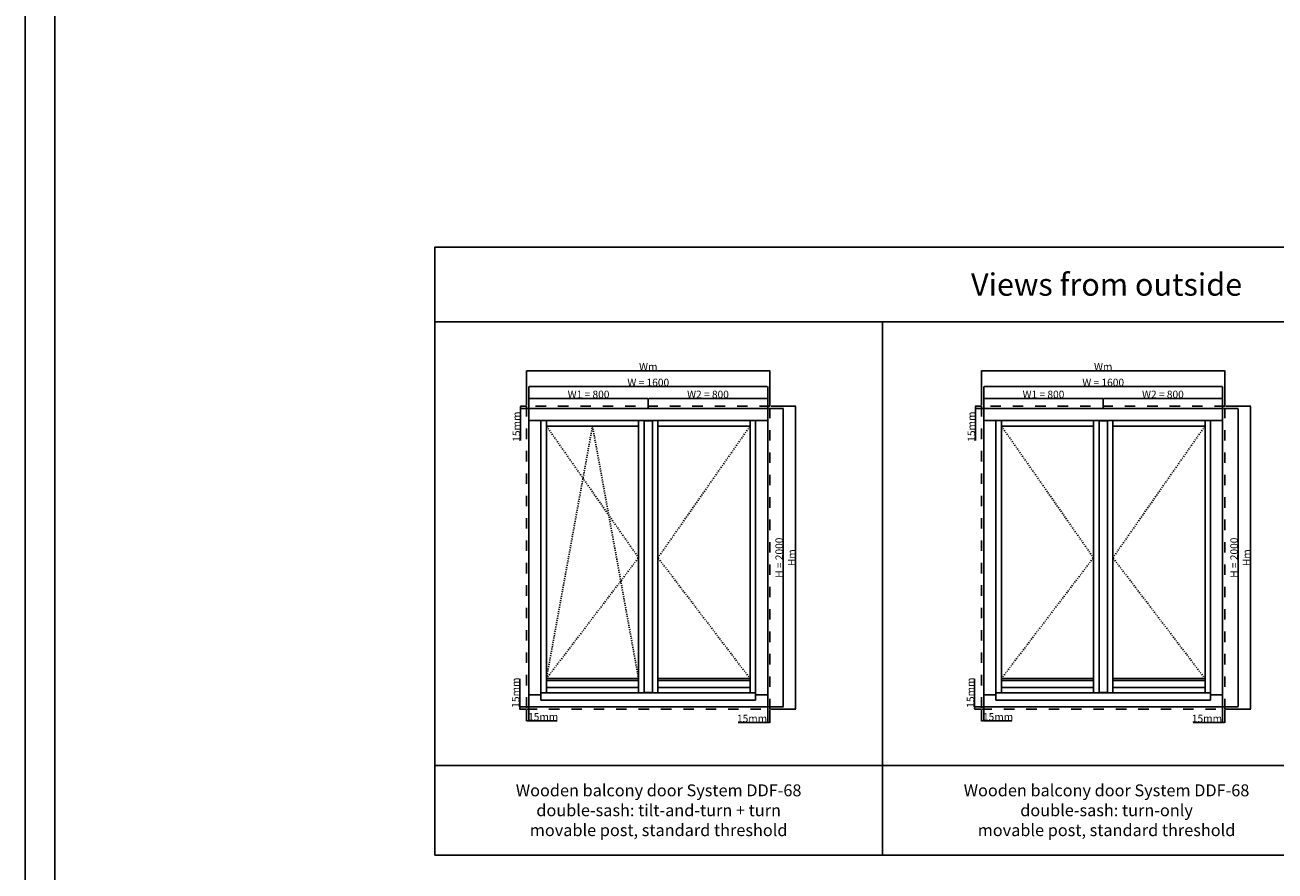
# Model space of a CAD drawing. Units: millimetres. Extents: x 24693 to 162074, y 662 to 22062.
# Drawn here: x 24693 to 33065, y 5694 to 11362 of the extents above; entities that cross this region are included whole.
import ezdxf

# ---------------------------------------------------------------- set-up
doc = ezdxf.new("R2010")
doc.units = ezdxf.units.MM
doc.linetypes.add('DASHED', pattern=[15, 7, -8])
for name, color, linetype in [('ALU', 3, 'Continuous'), ('ościeżnica', 30, 'Continuous'), ('P', 7, 'Continuous'), ('skrzydło', 1, 'Continuous')]:
    doc.layers.add(name, color=color, linetype=linetype)
doc.styles.get("Standard").update_dxf_attribs({"font": 'arial.ttf'})
doc.dimstyles.new('główny', dxfattribs={"dimtxt": 10, "dimasz": 3, "dimexe": 1, "dimexo": 5, "dimgap": 2, "dimtad": 1, "dimdec": 1, "dimrnd": 0.05, "dimdsep": 46, "dimtxsty": 'Standard', "dimcen": 1.5, "dimclrd": 5, "dimclre": 5, "dimclrt": 1, "dimadec": 1, "dimazin": 2, "dimtfac": 1, "dimtdec": 1, "dimtofl": 0, "dimtmove": 0, "dimatfit": 3, "dimfxl": 1, "dimtolj": 1, "dimtzin": 0, "dimarcsym": 0})

# ---------------------------------------------------------------- blocks, each defined once
blk = doc.blocks.new('*D96')
at = {"layer": 'Defpoints', "color": 0, "transparency": 16777216}
for p in [(29667.7, 8939.2), (28067.7, 8792.8), (29667.7, 8792.8)]:
    blk.add_point(p, dxfattribs=at)
at = {"layer": 'P', "color": 5, "lineweight": -2, "transparency": 16777216}
for p, q in [((28067.7, 8797.8), (28067.7, 8940.2)), ((29667.7, 8797.8), (29667.7, 8940.2))]:
    blk.add_line(p, q, dxfattribs=at)
at = {"layer": 'P', "color": 5, "linetype": 'Continuous', "lineweight": -2, "transparency": 16777216}
blk.add_line((28070.7, 8939.2), (29664.7, 8939.2), dxfattribs=at)
at = {"layer": 'P', "color": 5, "transparency": 16777216}
for points in [[(28070.7, 8939.7), (28070.7, 8938.7), (28067.7, 8939.2)], [(29664.7, 8939.7), (29664.7, 8938.7), (29667.7, 8939.2)]]:
    blk.add_solid(points, dxfattribs=at)
at = {"layer": 'P', "color": 1, "transparency": 16777216, "insert": (28867.7, 8966.8), "char_height": 50, "attachment_point": 5}
blk.add_mtext('\\A1;W = 1600', dxfattribs=at)
blk = doc.blocks.new('*D97')
at = {"layer": 'Defpoints', "color": 0, "transparency": 16777216}
for p in [(29667.7, 8792.8), (29667.7, 6792.8), (29771.9, 6792.8)]:
    blk.add_point(p, dxfattribs=at)
at = {"layer": 'P', "color": 5, "lineweight": -2, "transparency": 16777216}
for p, q in [((29672.7, 8792.8), (29772.9, 8792.8)), ((29672.7, 6792.8), (29772.9, 6792.8))]:
    blk.add_line(p, q, dxfattribs=at)
at = {"layer": 'P', "color": 5, "linetype": 'Continuous', "lineweight": -2, "transparency": 16777216}
blk.add_line((29771.9, 8789.8), (29771.9, 6795.8), dxfattribs=at)
at = {"layer": 'P', "color": 5, "transparency": 16777216}
for points in [[(29771.4, 8789.8), (29772.4, 8789.8), (29771.9, 8792.8)], [(29771.4, 6795.8), (29772.4, 6795.8), (29771.9, 6792.8)]]:
    blk.add_solid(points, dxfattribs=at)
at = {"layer": 'P', "color": 1, "transparency": 16777216, "insert": (29744.3, 7792.8), "char_height": 50, "attachment_point": 5, "rotation": 90}
blk.add_mtext('\\A1;H = 2000', dxfattribs=at)
blk = doc.blocks.new('*D98')
at = {"layer": 'Defpoints', "color": 0, "transparency": 16777216}
for p in [(28067.7, 8792.8), (28867.7, 8859.5), (28867.7, 8792.8)]:
    blk.add_point(p, dxfattribs=at)
at = {"layer": 'P', "color": 5, "lineweight": -2, "transparency": 16777216}
for p, q in [((28067.7, 8797.8), (28067.7, 8860.5)), ((28867.7, 8797.8), (28867.7, 8860.5))]:
    blk.add_line(p, q, dxfattribs=at)
at = {"layer": 'P', "color": 5, "linetype": 'Continuous', "lineweight": -2, "transparency": 16777216}
blk.add_line((28070.7, 8859.5), (28864.7, 8859.5), dxfattribs=at)
at = {"layer": 'P', "color": 5, "transparency": 16777216}
for points in [[(28070.7, 8860), (28070.7, 8859), (28067.7, 8859.5)], [(28864.7, 8860), (28864.7, 8859), (28867.7, 8859.5)]]:
    blk.add_solid(points, dxfattribs=at)
at = {"layer": 'P', "color": 1, "transparency": 16777216, "insert": (28467.7, 8887), "char_height": 50, "attachment_point": 5}
blk.add_mtext('\\A1;W1 = 800', dxfattribs=at)
blk = doc.blocks.new('*D99')
at = {"layer": 'Defpoints', "color": 0, "transparency": 16777216}
for p in [(28867.7, 8792.8), (29667.7, 8859.5), (29667.7, 8792.8)]:
    blk.add_point(p, dxfattribs=at)
at = {"layer": 'P', "color": 5, "lineweight": -2, "transparency": 16777216}
for p, q in [((28867.7, 8797.8), (28867.7, 8860.5)), ((29667.7, 8797.8), (29667.7, 8860.5))]:
    blk.add_line(p, q, dxfattribs=at)
at = {"layer": 'P', "color": 5, "linetype": 'Continuous', "lineweight": -2, "transparency": 16777216}
blk.add_line((28870.7, 8859.5), (29664.7, 8859.5), dxfattribs=at)
at = {"layer": 'P', "color": 5, "transparency": 16777216}
for points in [[(28870.7, 8860), (28870.7, 8859), (28867.7, 8859.5)], [(29664.7, 8860), (29664.7, 8859), (29667.7, 8859.5)]]:
    blk.add_solid(points, dxfattribs=at)
at = {"layer": 'P', "color": 1, "transparency": 16777216, "insert": (29267.7, 8887), "char_height": 50, "attachment_point": 5}
blk.add_mtext('\\A1;W2 = 800', dxfattribs=at)
blk = doc.blocks.new('*D139')
at = {"layer": 'Defpoints', "color": 0, "transparency": 16777216}
for p in [(29682.7, 8807.8), (29682.7, 6777.8), (29854.8, 6777.8)]:
    blk.add_point(p, dxfattribs=at)
at = {"layer": 'P', "color": 5, "lineweight": -2, "transparency": 16777216}
for p, q in [((29687.7, 8807.8), (29855.8, 8807.8)), ((29687.7, 6777.8), (29855.8, 6777.8))]:
    blk.add_line(p, q, dxfattribs=at)
at = {"layer": 'P', "color": 5, "linetype": 'Continuous', "lineweight": -2, "transparency": 16777216}
blk.add_line((29854.8, 8804.8), (29854.8, 6780.8), dxfattribs=at)
at = {"layer": 'P', "color": 5, "transparency": 16777216}
for points in [[(29854.3, 8804.8), (29855.3, 8804.8), (29854.8, 8807.8)], [(29854.3, 6780.8), (29855.3, 6780.8), (29854.8, 6777.8)]]:
    blk.add_solid(points, dxfattribs=at)
at = {"layer": 'P', "color": 1, "transparency": 16777216, "insert": (29827.8, 7792.8), "char_height": 50, "attachment_point": 5, "rotation": 90}
blk.add_mtext('\\A1;Hm', dxfattribs=at)
blk = doc.blocks.new('*D138')
at = {"layer": 'Defpoints', "color": 0, "transparency": 16777216}
for p in [(29682.7, 9045.9), (28052.7, 8807.8), (29682.7, 8807.8)]:
    blk.add_point(p, dxfattribs=at)
at = {"layer": 'P', "color": 5, "lineweight": -2, "transparency": 16777216}
for p, q in [((28052.7, 8812.8), (28052.7, 9046.9)), ((29682.7, 8812.8), (29682.7, 9046.9))]:
    blk.add_line(p, q, dxfattribs=at)
at = {"layer": 'P', "color": 5, "linetype": 'Continuous', "lineweight": -2, "transparency": 16777216}
blk.add_line((28055.7, 9045.9), (29679.7, 9045.9), dxfattribs=at)
at = {"layer": 'P', "color": 5, "transparency": 16777216}
for points in [[(28055.7, 9046.4), (28055.7, 9045.4), (28052.7, 9045.9)], [(29679.7, 9046.4), (29679.7, 9045.4), (29682.7, 9045.9)]]:
    blk.add_solid(points, dxfattribs=at)
at = {"layer": 'P', "color": 1, "transparency": 16777216, "insert": (28867.7, 9072.9), "char_height": 50, "attachment_point": 5}
blk.add_mtext('\\A1;Wm', dxfattribs=at)
blk = doc.blocks.new('*D151')
at = {"layer": 'Defpoints', "color": 0, "transparency": 16777216}
for p in [(32714.7, 8939.2), (31114.7, 8792.8), (32714.7, 8792.8)]:
    blk.add_point(p, dxfattribs=at)
at = {"layer": 'P', "color": 5, "lineweight": -2, "transparency": 16777216}
for p, q in [((31114.7, 8797.8), (31114.7, 8940.2)), ((32714.7, 8797.8), (32714.7, 8940.2))]:
    blk.add_line(p, q, dxfattribs=at)
at = {"layer": 'P', "color": 5, "linetype": 'Continuous', "lineweight": -2, "transparency": 16777216}
blk.add_line((31117.7, 8939.2), (32711.7, 8939.2), dxfattribs=at)
at = {"layer": 'P', "color": 5, "transparency": 16777216}
for points in [[(31117.7, 8939.7), (31117.7, 8938.7), (31114.7, 8939.2)], [(32711.7, 8939.7), (32711.7, 8938.7), (32714.7, 8939.2)]]:
    blk.add_solid(points, dxfattribs=at)
at = {"layer": 'P', "color": 1, "transparency": 16777216, "insert": (31914.7, 8966.8), "char_height": 50, "attachment_point": 5}
blk.add_mtext('\\A1;W = 1600', dxfattribs=at)
blk = doc.blocks.new('*D152')
at = {"layer": 'Defpoints', "color": 0, "transparency": 16777216}
for p in [(32714.7, 8792.8), (32714.7, 6792.8), (32818.8, 6792.8)]:
    blk.add_point(p, dxfattribs=at)
at = {"layer": 'P', "color": 5, "lineweight": -2, "transparency": 16777216}
for p, q in [((32719.7, 8792.8), (32819.8, 8792.8)), ((32719.7, 6792.8), (32819.8, 6792.8))]:
    blk.add_line(p, q, dxfattribs=at)
at = {"layer": 'P', "color": 5, "linetype": 'Continuous', "lineweight": -2, "transparency": 16777216}
blk.add_line((32818.8, 8789.8), (32818.8, 6795.8), dxfattribs=at)
at = {"layer": 'P', "color": 5, "transparency": 16777216}
for points in [[(32818.3, 8789.8), (32819.3, 8789.8), (32818.8, 8792.8)], [(32818.3, 6795.8), (32819.3, 6795.8), (32818.8, 6792.8)]]:
    blk.add_solid(points, dxfattribs=at)
at = {"layer": 'P', "color": 1, "transparency": 16777216, "insert": (32791.3, 7792.8), "char_height": 50, "attachment_point": 5, "rotation": 90}
blk.add_mtext('\\A1;H = 2000', dxfattribs=at)
blk = doc.blocks.new('*D153')
at = {"layer": 'Defpoints', "color": 0, "transparency": 16777216}
for p in [(31114.7, 8792.8), (31914.7, 8859.5), (31914.7, 8792.8)]:
    blk.add_point(p, dxfattribs=at)
at = {"layer": 'P', "color": 5, "lineweight": -2, "transparency": 16777216}
for p, q in [((31114.7, 8797.8), (31114.7, 8860.5)), ((31914.7, 8797.8), (31914.7, 8860.5))]:
    blk.add_line(p, q, dxfattribs=at)
at = {"layer": 'P', "color": 5, "linetype": 'Continuous', "lineweight": -2, "transparency": 16777216}
blk.add_line((31117.7, 8859.5), (31911.7, 8859.5), dxfattribs=at)
at = {"layer": 'P', "color": 5, "transparency": 16777216}
for points in [[(31117.7, 8860), (31117.7, 8859), (31114.7, 8859.5)], [(31911.7, 8860), (31911.7, 8859), (31914.7, 8859.5)]]:
    blk.add_solid(points, dxfattribs=at)
at = {"layer": 'P', "color": 1, "transparency": 16777216, "insert": (31514.7, 8887), "char_height": 50, "attachment_point": 5}
blk.add_mtext('\\A1;W1 = 800', dxfattribs=at)
blk = doc.blocks.new('*D154')
at = {"layer": 'Defpoints', "color": 0, "transparency": 16777216}
for p in [(31914.7, 8792.8), (32714.7, 8859.5), (32714.7, 8792.8)]:
    blk.add_point(p, dxfattribs=at)
at = {"layer": 'P', "color": 5, "lineweight": -2, "transparency": 16777216}
for p, q in [((31914.7, 8797.8), (31914.7, 8860.5)), ((32714.7, 8797.8), (32714.7, 8860.5))]:
    blk.add_line(p, q, dxfattribs=at)
at = {"layer": 'P', "color": 5, "linetype": 'Continuous', "lineweight": -2, "transparency": 16777216}
blk.add_line((31917.7, 8859.5), (32711.7, 8859.5), dxfattribs=at)
at = {"layer": 'P', "color": 5, "transparency": 16777216}
for points in [[(31917.7, 8860), (31917.7, 8859), (31914.7, 8859.5)], [(32711.7, 8860), (32711.7, 8859), (32714.7, 8859.5)]]:
    blk.add_solid(points, dxfattribs=at)
at = {"layer": 'P', "color": 1, "transparency": 16777216, "insert": (32314.7, 8887), "char_height": 50, "attachment_point": 5}
blk.add_mtext('\\A1;W2 = 800', dxfattribs=at)
blk = doc.blocks.new('*D155')
at = {"layer": 'Defpoints', "color": 0, "transparency": 16777216}
for p in [(32729.7, 8807.8), (32729.7, 6777.8), (32901.8, 6777.8)]:
    blk.add_point(p, dxfattribs=at)
at = {"layer": 'P', "color": 5, "lineweight": -2, "transparency": 16777216}
for p, q in [((32734.7, 8807.8), (32902.8, 8807.8)), ((32734.7, 6777.8), (32902.8, 6777.8))]:
    blk.add_line(p, q, dxfattribs=at)
at = {"layer": 'P', "color": 5, "linetype": 'Continuous', "lineweight": -2, "transparency": 16777216}
blk.add_line((32901.8, 8804.8), (32901.8, 6780.8), dxfattribs=at)
at = {"layer": 'P', "color": 5, "transparency": 16777216}
for points in [[(32901.3, 8804.8), (32902.3, 8804.8), (32901.8, 8807.8)], [(32901.3, 6780.8), (32902.3, 6780.8), (32901.8, 6777.8)]]:
    blk.add_solid(points, dxfattribs=at)
at = {"layer": 'P', "color": 1, "transparency": 16777216, "insert": (32874.8, 7792.8), "char_height": 50, "attachment_point": 5, "rotation": 90}
blk.add_mtext('\\A1;Hm', dxfattribs=at)
blk = doc.blocks.new('*D156')
at = {"layer": 'Defpoints', "color": 0, "transparency": 16777216}
for p in [(32729.7, 9045.9), (31099.7, 8807.8), (32729.7, 8807.8)]:
    blk.add_point(p, dxfattribs=at)
at = {"layer": 'P', "color": 5, "lineweight": -2, "transparency": 16777216}
for p, q in [((31099.7, 8812.8), (31099.7, 9046.9)), ((32729.7, 8812.8), (32729.7, 9046.9))]:
    blk.add_line(p, q, dxfattribs=at)
at = {"layer": 'P', "color": 5, "linetype": 'Continuous', "lineweight": -2, "transparency": 16777216}
blk.add_line((31102.7, 9045.9), (32726.7, 9045.9), dxfattribs=at)
at = {"layer": 'P', "color": 5, "transparency": 16777216}
for points in [[(31102.7, 9046.4), (31102.7, 9045.4), (31099.7, 9045.9)], [(32726.7, 9046.4), (32726.7, 9045.4), (32729.7, 9045.9)]]:
    blk.add_solid(points, dxfattribs=at)
at = {"layer": 'P', "color": 1, "transparency": 16777216, "insert": (31914.7, 9072.9), "char_height": 50, "attachment_point": 5}
blk.add_mtext('\\A1;Wm', dxfattribs=at)
blk = doc.blocks.new('*D279')
at = {"layer": 'Defpoints', "color": 0, "transparency": 16777216}
for p in [(28012.2, 8807.8), (28052.7, 8807.8), (28067.7, 8792.8)]:
    blk.add_point(p, dxfattribs=at)
at = {"layer": 'P', "color": 5, "lineweight": -2, "transparency": 16777216}
for p, q in [((28047.7, 8807.8), (28011.2, 8807.8)), ((28062.7, 8792.8), (28011.2, 8792.8))]:
    blk.add_line(p, q, dxfattribs=at)
at = {"layer": 'P', "color": 5, "linetype": 'Continuous', "lineweight": -2, "transparency": 16777216}
for p, q in [((28012.2, 8804.8), (28012.2, 8795.8)), ((28012.2, 8792.8), (28012.2, 8577.8))]:
    blk.add_line(p, q, dxfattribs=at)
at = {"layer": 'P', "color": 5, "transparency": 16777216}
for points in [[(28011.7, 8804.8), (28012.7, 8804.8), (28012.2, 8807.8)], [(28011.7, 8795.8), (28012.7, 8795.8), (28012.2, 8792.8)]]:
    blk.add_solid(points, dxfattribs=at)
at = {"layer": 'P', "color": 1, "transparency": 16777216, "insert": (27984.6, 8670.8), "char_height": 50, "attachment_point": 5, "rotation": 90}
blk.add_mtext('\\A1;15mm', dxfattribs=at)
blk = doc.blocks.new('*D280')
at = {"layer": 'Defpoints', "color": 0, "transparency": 16777216}
for p in [(28006.5, 6792.8), (28067.7, 6792.8), (28052.7, 6777.8)]:
    blk.add_point(p, dxfattribs=at)
at = {"layer": 'P', "color": 5, "linetype": 'Continuous', "lineweight": -2, "transparency": 16777216}
for p, q in [((28006.5, 6792.8), (28006.5, 6981.8)), ((28006.5, 6780.8), (28006.5, 6789.8))]:
    blk.add_line(p, q, dxfattribs=at)
at = {"layer": 'P', "color": 5, "lineweight": -2, "transparency": 16777216}
for p, q in [((28062.7, 6792.8), (28005.5, 6792.8)), ((28047.7, 6777.8), (28005.5, 6777.8))]:
    blk.add_line(p, q, dxfattribs=at)
at = {"layer": 'P', "color": 5, "transparency": 16777216}
for points in [[(28006, 6789.8), (28007, 6789.8), (28006.5, 6792.8)], [(28006, 6780.8), (28007, 6780.8), (28006.5, 6777.8)]]:
    blk.add_solid(points, dxfattribs=at)
at = {"layer": 'P', "color": 1, "transparency": 16777216, "insert": (27979, 6888.8), "char_height": 50, "attachment_point": 5, "rotation": 90}
blk.add_mtext('\\A1;15mm', dxfattribs=at)
blk = doc.blocks.new('*D281')
at = {"layer": 'Defpoints', "color": 0, "transparency": 16777216}
for p in [(28067.7, 6792.8), (28052.7, 6777.8), (28067.7, 6699.5)]:
    blk.add_point(p, dxfattribs=at)
at = {"layer": 'P', "color": 5, "lineweight": -2, "transparency": 16777216}
for p, q in [((28067.7, 6787.8), (28067.7, 6698.5)), ((28052.7, 6772.8), (28052.7, 6698.5))]:
    blk.add_line(p, q, dxfattribs=at)
at = {"layer": 'P', "color": 5, "linetype": 'Continuous', "lineweight": -2, "transparency": 16777216}
for p, q in [((28055.7, 6699.5), (28064.7, 6699.5)), ((28067.7, 6699.5), (28256.7, 6699.5))]:
    blk.add_line(p, q, dxfattribs=at)
at = {"layer": 'P', "color": 5, "transparency": 16777216}
for points in [[(28055.7, 6700), (28055.7, 6699), (28052.7, 6699.5)], [(28064.7, 6700), (28064.7, 6699), (28067.7, 6699.5)]]:
    blk.add_solid(points, dxfattribs=at)
at = {"layer": 'P', "color": 1, "transparency": 16777216, "insert": (28163.7, 6727.1), "char_height": 50, "attachment_point": 5}
blk.add_mtext('\\A1;15mm', dxfattribs=at)
blk = doc.blocks.new('*D282')
at = {"layer": 'Defpoints', "color": 0, "transparency": 16777216}
for p in [(29667.7, 6792.8), (29682.7, 6777.8), (29682.7, 6688.3)]:
    blk.add_point(p, dxfattribs=at)
at = {"layer": 'P', "color": 5, "lineweight": -2, "transparency": 16777216}
for p, q in [((29667.7, 6787.8), (29667.7, 6687.3)), ((29682.7, 6772.8), (29682.7, 6687.3))]:
    blk.add_line(p, q, dxfattribs=at)
at = {"layer": 'P', "color": 5, "linetype": 'Continuous', "lineweight": -2, "transparency": 16777216}
for p, q in [((29667.7, 6688.3), (29469.8, 6688.3)), ((29679.7, 6688.3), (29670.7, 6688.3))]:
    blk.add_line(p, q, dxfattribs=at)
at = {"layer": 'P', "color": 5, "transparency": 16777216}
for points in [[(29670.7, 6688.8), (29670.7, 6687.8), (29667.7, 6688.3)], [(29679.7, 6688.8), (29679.7, 6687.8), (29682.7, 6688.3)]]:
    blk.add_solid(points, dxfattribs=at)
at = {"layer": 'P', "color": 1, "transparency": 16777216, "insert": (29562.7, 6715.8), "char_height": 50, "attachment_point": 5}
blk.add_mtext('\\A1;15mm', dxfattribs=at)
blk = doc.blocks.new('*D283')
at = {"layer": 'Defpoints', "color": 0, "transparency": 16777216}
for p in [(31059.1, 8807.8), (31099.7, 8807.8), (31114.7, 8792.8)]:
    blk.add_point(p, dxfattribs=at)
at = {"layer": 'P', "color": 5, "lineweight": -2, "transparency": 16777216}
for p, q in [((31094.7, 8807.8), (31058.1, 8807.8)), ((31109.7, 8792.8), (31058.1, 8792.8))]:
    blk.add_line(p, q, dxfattribs=at)
at = {"layer": 'P', "color": 5, "linetype": 'Continuous', "lineweight": -2, "transparency": 16777216}
for p, q in [((31059.1, 8804.8), (31059.1, 8795.8)), ((31059.1, 8792.8), (31059.1, 8577.8))]:
    blk.add_line(p, q, dxfattribs=at)
at = {"layer": 'P', "color": 5, "transparency": 16777216}
for points in [[(31058.6, 8804.8), (31059.6, 8804.8), (31059.1, 8807.8)], [(31058.6, 8795.8), (31059.6, 8795.8), (31059.1, 8792.8)]]:
    blk.add_solid(points, dxfattribs=at)
at = {"layer": 'P', "color": 1, "transparency": 16777216, "insert": (31031.6, 8670.8), "char_height": 50, "attachment_point": 5, "rotation": 90}
blk.add_mtext('\\A1;15mm', dxfattribs=at)
blk = doc.blocks.new('*D284')
at = {"layer": 'Defpoints', "color": 0, "transparency": 16777216}
for p in [(31053.5, 6792.8), (31114.7, 6792.8), (31099.7, 6777.8)]:
    blk.add_point(p, dxfattribs=at)
at = {"layer": 'P', "color": 5, "linetype": 'Continuous', "lineweight": -2, "transparency": 16777216}
for p, q in [((31053.5, 6792.8), (31053.5, 6981.8)), ((31053.5, 6780.8), (31053.5, 6789.8))]:
    blk.add_line(p, q, dxfattribs=at)
at = {"layer": 'P', "color": 5, "lineweight": -2, "transparency": 16777216}
for p, q in [((31109.7, 6792.8), (31052.5, 6792.8)), ((31094.7, 6777.8), (31052.5, 6777.8))]:
    blk.add_line(p, q, dxfattribs=at)
at = {"layer": 'P', "color": 5, "transparency": 16777216}
for points in [[(31053, 6789.8), (31054, 6789.8), (31053.5, 6792.8)], [(31053, 6780.8), (31054, 6780.8), (31053.5, 6777.8)]]:
    blk.add_solid(points, dxfattribs=at)
at = {"layer": 'P', "color": 1, "transparency": 16777216, "insert": (31025.9, 6888.8), "char_height": 50, "attachment_point": 5, "rotation": 90}
blk.add_mtext('\\A1;15mm', dxfattribs=at)
blk = doc.blocks.new('*D285')
at = {"layer": 'Defpoints', "color": 0, "transparency": 16777216}
for p in [(31114.7, 6792.8), (31099.7, 6777.8), (31114.7, 6699.5)]:
    blk.add_point(p, dxfattribs=at)
at = {"layer": 'P', "color": 5, "lineweight": -2, "transparency": 16777216}
for p, q in [((31114.7, 6787.8), (31114.7, 6698.5)), ((31099.7, 6772.8), (31099.7, 6698.5))]:
    blk.add_line(p, q, dxfattribs=at)
at = {"layer": 'P', "color": 5, "linetype": 'Continuous', "lineweight": -2, "transparency": 16777216}
for p, q in [((31102.7, 6699.5), (31111.7, 6699.5)), ((31114.7, 6699.5), (31303.6, 6699.5))]:
    blk.add_line(p, q, dxfattribs=at)
at = {"layer": 'P', "color": 5, "transparency": 16777216}
for points in [[(31102.7, 6700), (31102.7, 6699), (31099.7, 6699.5)], [(31111.7, 6700), (31111.7, 6699), (31114.7, 6699.5)]]:
    blk.add_solid(points, dxfattribs=at)
at = {"layer": 'P', "color": 1, "transparency": 16777216, "insert": (31210.7, 6727.1), "char_height": 50, "attachment_point": 5}
blk.add_mtext('\\A1;15mm', dxfattribs=at)
blk = doc.blocks.new('*D286')
at = {"layer": 'Defpoints', "color": 0, "transparency": 16777216}
for p in [(32714.7, 6792.8), (32729.7, 6777.8), (32729.7, 6688.3)]:
    blk.add_point(p, dxfattribs=at)
at = {"layer": 'P', "color": 5, "lineweight": -2, "transparency": 16777216}
for p, q in [((32714.7, 6787.8), (32714.7, 6687.3)), ((32729.7, 6772.8), (32729.7, 6687.3))]:
    blk.add_line(p, q, dxfattribs=at)
at = {"layer": 'P', "color": 5, "linetype": 'Continuous', "lineweight": -2, "transparency": 16777216}
for p, q in [((32714.7, 6688.3), (32516.7, 6688.3)), ((32726.7, 6688.3), (32717.7, 6688.3))]:
    blk.add_line(p, q, dxfattribs=at)
at = {"layer": 'P', "color": 5, "transparency": 16777216}
for points in [[(32717.7, 6688.8), (32717.7, 6687.8), (32714.7, 6688.3)], [(32726.7, 6688.8), (32726.7, 6687.8), (32729.7, 6688.3)]]:
    blk.add_solid(points, dxfattribs=at)
at = {"layer": 'P', "color": 1, "transparency": 16777216, "insert": (32609.7, 6715.8), "char_height": 50, "attachment_point": 5}
blk.add_mtext('\\A1;15mm', dxfattribs=at)

msp = doc.modelspace()

# ---------------------------------------------------------------- linework, layer by layer
at = {"layer": 'ALU'}
for points in [[(28802.71, 6969.71), (28185.71, 6969.71), (28185.71, 6982.71), (28802.71, 6982.71)], [(28932.71, 6969.71), (29549.71, 6969.71), (29549.71, 6982.71), (28932.71, 6982.71)], [(31849.69, 6969.71), (31232.69, 6969.71), (31232.69, 6982.71), (31849.69, 6982.71)], [(31979.69, 6969.71), (32596.69, 6969.71), (32596.69, 6982.71), (31979.69, 6982.71)], [(29586.31, 6838.55), (28149.11, 6838.55), (28149.11, 6888.55), (29586.31, 6888.55)], [(32633.29, 6838.55), (31196.09, 6838.55), (31196.09, 6888.55), (32633.29, 6888.55)]]:
    msp.add_lwpolyline(points, close=True, dxfattribs=at)
at = {"layer": 'ościeżnica'}
for p, q in [((28067.71, 8711.81), (29667.71, 8711.81)), ((28148.71, 6873.81), (28148.71, 8711.81)), ((29586.71, 6873.81), (29586.71, 8711.81)), ((31114.69, 8711.81), (32714.69, 8711.81)), ((31195.69, 6873.81), (31195.69, 8711.81)), ((32633.69, 6873.81), (32633.69, 8711.81)), ((28067.71, 6873.81), (28149.11, 6873.81)), ((29586.31, 6873.81), (29667.71, 6873.81)), ((31114.69, 6873.81), (31196.09, 6873.81)), ((32633.29, 6873.81), (32714.69, 6873.81))]:
    msp.add_line(p, q, dxfattribs=at)
at = {"layer": 'ościeżnica', "linetype": 'DASHED', "ltscale": 10}
for points in [[(29682.71, 8807.81), (28052.71, 8807.81), (28052.71, 6777.81), (29682.71, 6777.81)], [(32729.69, 8807.81), (31099.69, 8807.81), (31099.69, 6777.81), (32729.69, 6777.81)]]:
    msp.add_lwpolyline(points, close=True, dxfattribs=at)
at = {"layer": 'ościeżnica'}
for points in [[(29667.71, 8792.81), (28067.71, 8792.81), (28067.71, 6792.81), (29667.71, 6792.81)], [(32714.69, 8792.81), (31114.69, 8792.81), (31114.69, 6792.81), (32714.69, 6792.81)]]:
    msp.add_lwpolyline(points, close=True, dxfattribs=at)
at = {"layer": 'P', "color": 1}
for p, q in [((30437.16, 5800.94), (30437.16, 9373.17)), ((27437.16, 6400.94), (36437.16, 6400.94))]:
    msp.add_line(p, q, dxfattribs=at)
at = {"layer": 'P', "linetype": 'DASHED'}
for p, q in [((28802.71, 7792.81), (28185.71, 8674.81)), ((28494.21, 8674.81), (28185.71, 6982.71)), ((28802.71, 6982.71), (28494.21, 8674.81)), ((28932.71, 7792.81), (29549.71, 8674.81)), ((31849.69, 7792.81), (31232.69, 8674.81)), ((31979.69, 7792.81), (32596.69, 8674.81)), ((28185.71, 6982.71), (28802.71, 7792.81)), ((29549.71, 6982.71), (28932.71, 7792.81)), ((31232.69, 6982.71), (31849.69, 7792.81)), ((32596.69, 6982.71), (31979.69, 7792.81))]:
    msp.add_line(p, q, dxfattribs=at)
at = {"layer": 'P'}
for points in [[(24693.13, 22061.76), (54793.13, 22061.76), (54793.13, 661.76), (24693.13, 661.76)], [(24893.13, 21861.76), (54593.13, 21861.76), (54593.13, 861.76), (24893.13, 861.76)]]:
    msp.add_lwpolyline(points, close=True, dxfattribs=at)
at = {"layer": 'P', "color": 1}
for points in [[(27437.16, 9373.17), (36437.16, 9373.17), (36437.16, 9873.17), (27437.16, 9873.17)], [(27437.16, 5800.94), (36437.16, 5800.94), (36437.16, 9373.17), (27437.16, 9373.17)]]:
    msp.add_lwpolyline(points, close=True, dxfattribs=at)
at = {"layer": 'skrzydło'}
for p, q in [((28185.71, 8711.81), (28185.71, 6888.55)), ((28802.71, 8711.81), (28802.71, 6888.55)), ((28839.71, 8710.81), (28839.71, 6888.95)), ((28895.71, 8710.81), (28839.71, 8710.81)), ((28895.71, 8710.81), (28895.71, 6888.95)), ((28932.71, 8711.81), (28932.71, 6888.55)), ((29549.71, 8711.81), (29549.71, 6888.55)), ((31232.69, 8711.81), (31232.69, 6888.55)), ((31849.69, 8711.81), (31849.69, 6888.55)), ((31886.69, 8710.81), (31886.69, 6888.95)), ((31942.69, 8710.81), (31886.69, 8710.81)), ((31942.69, 8710.81), (31942.69, 6888.95)), ((31979.69, 8711.81), (31979.69, 6888.55)), ((32596.69, 8711.81), (32596.69, 6888.55)), ((28185.71, 8674.81), (28802.71, 8674.81)), ((28932.71, 8674.81), (29549.71, 8674.81)), ((31232.69, 8674.81), (31849.69, 8674.81)), ((31979.69, 8674.81), (32596.69, 8674.81)), ((28185.71, 6922.4), (28802.71, 6922.4)), ((28839.71, 6888.95), (28895.71, 6888.95)), ((28932.71, 6922.4), (29549.71, 6922.4)), ((31232.69, 6922.4), (31849.69, 6922.4)), ((31886.69, 6888.95), (31942.69, 6888.95)), ((31979.69, 6922.4), (32596.69, 6922.4))]:
    msp.add_line(p, q, dxfattribs=at)

# ---------------------------------------------------------------- texts
at = {"layer": 'P', "attachment_point": 5}
for s, width, heights, insert, char_height in [('Views from outside\\P', 8775.5681, [423.5], (31937.16, 9623.17), 150), ('Wooden balcony door System DDF-68\\Pdouble-sash: tilt-and-turn + turn\\Pmovable post, standard threshold', 2924.0977, [456.4], (28937.16, 6100.94), 80), ('Wooden balcony door System DDF-68\\Pdouble-sash: turn-only\\Pmovable post, standard threshold', 2947.0444, [462.58], (31937.16, 6100.94), 80)]:
    msp.add_mtext_dynamic_manual_height_columns(s, width=width, gutter_width=125, heights=heights, dxfattribs=dict(at, insert=insert, char_height=char_height))

# ---------------------------------------------------------------- dimensions: what is measured, and where the dimension line sits
at = {"layer": 'P'}
for base, p1, p2, text, picture, middle in [((29682.71, 9045.88), (28052.71, 8807.81), (29682.71, 8807.81), 'Wm', '*D138', (28867.71, 9072.88)), ((29667.71, 8939.23), (28067.71, 8792.81), (29667.71, 8792.81), 'W = <>', '*D96', (28867.71, 8966.75)), ((32729.69, 9045.88), (31099.69, 8807.81), (32729.69, 8807.81), 'Wm', '*D156', (31914.69, 9072.88)), ((32714.69, 8939.23), (31114.69, 8792.81), (32714.69, 8792.81), 'W = <>', '*D151', (31914.69, 8966.75)), ((28867.71, 8859.46), (28067.71, 8792.81), (28867.71, 8792.81), 'W1 = <>', '*D98', (28467.71, 8886.99)), ((29667.71, 8859.46), (28867.71, 8792.81), (29667.71, 8792.81), 'W2 = <>', '*D99', (29267.71, 8886.99)), ((31914.69, 8859.46), (31114.69, 8792.81), (31914.69, 8792.81), 'W1 = <>', '*D153', (31514.69, 8886.99)), ((32714.69, 8859.46), (31914.69, 8792.81), (32714.69, 8792.81), 'W2 = <>', '*D154', (32314.69, 8886.99)), ((28067.71, 6699.55), (28052.71, 6777.81), (28067.71, 6792.81), '<>mm', '*D281', (28163.69, 6727.08)), ((31114.69, 6699.55), (31099.69, 6777.81), (31114.69, 6792.81), '<>mm', '*D285', (31210.67, 6727.08))]:
    dim = msp.add_linear_dim(base=base, p1=p1, p2=p2, text=text, dimstyle='główny', override={"dimtxt": 50}, dxfattribs=at)
    dim.commit()
    dim.dimension.update_dxf_attribs({"geometry": picture, "text_midpoint": middle})
for base, p1, p2, picture, middle in [((28012.17, 8807.81), (28067.71, 8792.81), (28052.71, 8807.81), '*D279', (28012.17, 8670.76)), ((31059.15, 8807.81), (31114.69, 8792.81), (31099.69, 8807.81), '*D283', (31059.15, 8670.76))]:
    dim = msp.add_linear_dim(base=base, p1=p1, p2=p2, angle=90, text='<>mm', dimstyle='główny', override={"dimtxt": 50}, dxfattribs=at)
    dim.commit()
    dim.dimension.update_dxf_attribs({"geometry": picture, "text_midpoint": middle, "dimtype": 160})
for base, p1, p2, text, picture, middle in [((29771.87, 6792.81), (29667.71, 8792.81), (29667.71, 6792.81), 'H = <>', '*D97', (29744.34, 7792.81)), ((29854.79, 6777.81), (29682.71, 8807.81), (29682.71, 6777.81), 'Hm', '*D139', (29827.79, 7792.81)), ((32818.85, 6792.81), (32714.69, 8792.81), (32714.69, 6792.81), 'H = <>', '*D152', (32791.32, 7792.81)), ((32901.76, 6777.81), (32729.69, 8807.81), (32729.69, 6777.81), 'Hm', '*D155', (32874.76, 7792.81)), ((28006.5, 6792.81), (28052.71, 6777.81), (28067.71, 6792.81), '<>mm', '*D280', (27978.97, 6888.79)), ((31053.48, 6792.81), (31099.69, 6777.81), (31114.69, 6792.81), '<>mm', '*D284', (31025.95, 6888.79))]:
    dim = msp.add_linear_dim(base=base, p1=p1, p2=p2, angle=90, text=text, dimstyle='główny', override={"dimtxt": 50}, dxfattribs=at)
    dim.commit()
    dim.dimension.update_dxf_attribs({"geometry": picture, "text_midpoint": middle})
for base, p1, p2, picture, middle in [((29682.71, 6688.32), (29667.71, 6792.81), (29682.71, 6777.81), '*D282', (29562.75, 6688.32)), ((32729.69, 6688.32), (32714.69, 6792.81), (32729.69, 6777.81), '*D286', (32609.72, 6688.32))]:
    dim = msp.add_linear_dim(base=base, p1=p1, p2=p2, text='<>mm', dimstyle='główny', override={"dimtxt": 50}, dxfattribs=at)
    dim.commit()
    dim.dimension.update_dxf_attribs({"geometry": picture, "text_midpoint": middle, "dimtype": 160})

doc.saveas('drawing.dxf')
